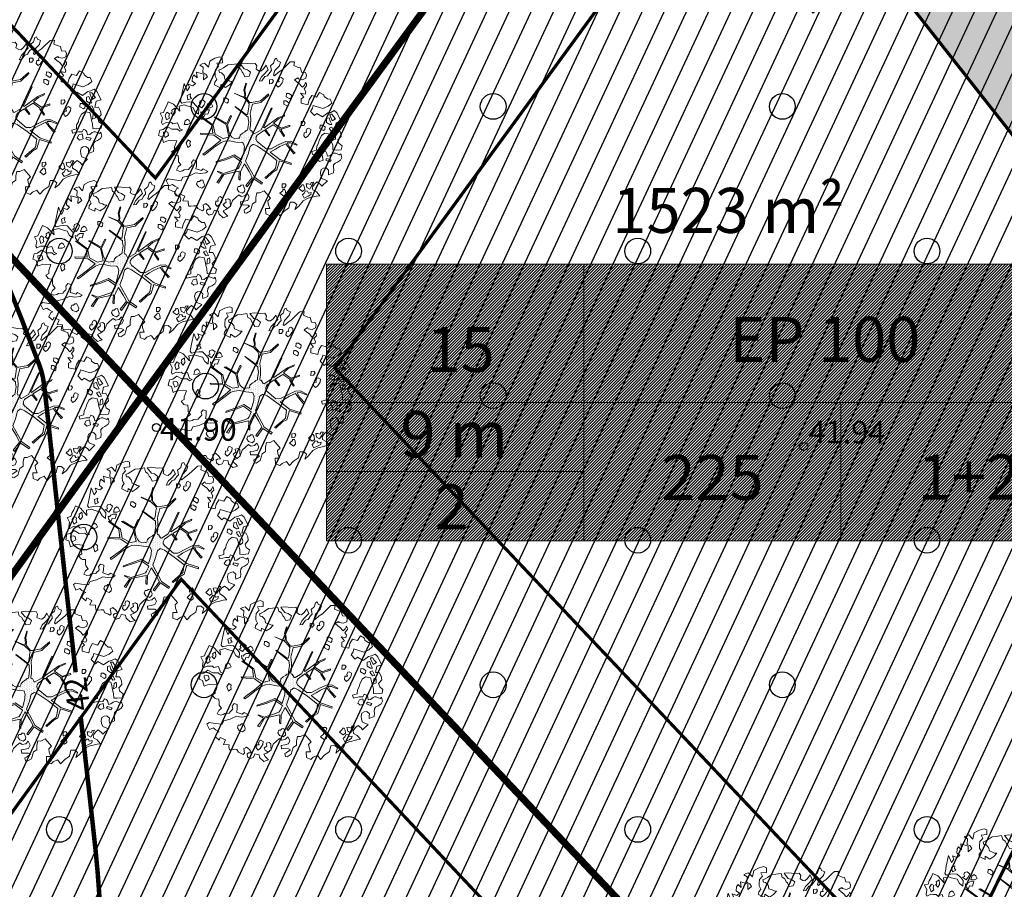
# Model space of a CAD drawing. Extents: x 551334 to 1103587, y 6578006 to 13157708.
# Drawn here: x 551816 to 551847, y 6578823 to 6578850 of the extents above; entities that cross this region are included whole.
import ezdxf
from ezdxf.enums import TextEntityAlignment as Align

# ---------------------------------------------------------------- set-up
doc = ezdxf.new("R2010")
doc.units = 0
doc.header["$LTSCALE"] = 0.5
doc.header["$MEASUREMENT"] = 0
doc.linetypes.add('ACAD_ISO03W100', pattern=[30, 12, -18])
doc.linetypes.add('DASHED', pattern=[0.75, 0.5, -0.25])
for name, color, linetype, lineweight in [('-p4', 7, 'Continuous', 5), ('00_ehitusõigus', 7, 'Continuous', 5), ('00_siim_planeeritav kõrghaljastus', 7, 'Continuous', 9), ('00_siim_uued krundid', 7, 'Continuous', 5), ('00_uued krundid', 7, 'Continuous', 5), ('08_ol.ol säilitatav puu', 96, 'Continuous', 9), ('09_likvideeritav kõrghaljastus', 7, 'Continuous', 9)]:
    doc.layers.add(name, color=color, linetype=linetype, lineweight=lineweight)
for name, color, linetype in [('00_sihtots', 8, 'Continuous'), ('HALJASTUS', 8, 'Continuous'), ('HOONE', 8, 'Continuous'), ('HORISONTAAL', 8, 'Continuous'), ('KORGUS', 8, 'Continuous')]:
    doc.layers.add(name, color=color, linetype=linetype)
doc.styles.add('ITALIC', font='italic.shx')
doc.styles.get("Standard").update_dxf_attribs({"font": 'txt.shx'})
pattern_1 = [(65, (0.00335, 0.0002), (-0.5664423669, 0.26413641359), [])]
pattern_2 = [(45, (0, 0), (-0.04419417382416, 0.04419417382416), [])]

# ---------------------------------------------------------------- blocks, each defined once
blk = doc.blocks.new('METS')
at = {"color": 0, "linetype": 'Continuous'}
blk.add_circle((0, 0), 0.8, dxfattribs=at)
blk = doc.blocks.new('RING02')
at = {"color": 0, "linetype": 'Continuous', "lineweight": -3}
blk.add_circle((0, 0), 0.25, dxfattribs=at)
blk = doc.blocks.new('ojatopo')
at = {"layer": 'HORISONTAAL', "const_width": 0.14}
for points in [[(551818.165, 6578830.139, -0.000493), (551817.761, 6578833.762, -0.001618), (551817.382, 6578837.291, 0.003167), (551817.183, 6578839.094, 0.061649), (551817.033, 6578839.71, 0.008615), (551815.356, 6578843.909, 0.043218)], [(551818.939, 6578822.454, 0.017143), (551818.784, 6578824.608, 0.001747), (551818.455, 6578827.582, -0.000159), (551818.322, 6578828.753, -0.001618)]]:
    blk.add_lwpolyline(points, format="xyb", dxfattribs=at)
at = {"layer": 'HALJASTUS', "xscale": 0.5, "yscale": 0.5, "zscale": 0.5}
for p in [(551822.158, 6578847.75), (551831.158, 6578847.75), (551840.158, 6578847.75), (551817.658, 6578843.25), (551826.658, 6578843.25), (551835.658, 6578843.25), (551844.658, 6578843.25), (551822.208, 6578839.047), (551831.158, 6578838.75), (551840.158, 6578838.75), (551818.422, 6578834.348), (551826.658, 6578834.25), (551835.658, 6578834.25), (551844.658, 6578834.25), (551822.158, 6578829.75), (551831.158, 6578829.75), (551840.158, 6578829.75), (551817.658, 6578825.25), (551826.658, 6578825.25), (551835.658, 6578825.25), (551844.658, 6578825.25)]:
    blk.add_blockref('METS', p, dxfattribs=at)
at = {"layer": 'KORGUS', "xscale": 0.5, "yscale": 0.5, "zscale": 0.5}
for p in [(551820.678, 6578837.758), (551840.82, 6578837.17)]:
    blk.add_blockref('RING02', p, dxfattribs=at)
at = {"layer": 'HORISONTAAL', "style": 'ITALIC'}
blk.add_text('42', height=0.7, rotation=97.7186, dxfattribs=at).set_placement((551818.205, 6578829.464), align=Align.MIDDLE_CENTER)
at = {"layer": 'KORGUS', "style": 'ITALIC'}
for s, p in [('41.90', (551820.789, 6578837.362)), ('41.94', (551840.97, 6578837.277))]:
    blk.add_text(s, height=0.7, rotation=359.5348, dxfattribs=at).set_placement(p)
blk = doc.blocks.new('ehitusõigus')
at = {"flags": 128}
for points in [[(551690.378, 6579378.982), (551714.378, 6579378.982), (551714.378, 6579370.363), (551690.378, 6579370.363), (551690.378, 6579378.982)], [(551698.378, 6579378.982), (551698.378, 6579378.982), (551698.378, 6579370.366)], [(551690.378, 6579374.673), (551714.378, 6579374.673)], [(551706.378, 6579374.674), (551706.378, 6579370.366)], [(551690.378, 6579372.523), (551698.378, 6579372.523)]]:
    blk.add_lwpolyline(points, dxfattribs=at)
blk = doc.blocks.new('ehitusõigus1')
at = {"flags": 128}
blk.add_lwpolyline([(551720.842, 6579370.363), (551720.842, 6579374.673), (551716.533, 6579374.673), (551716.533, 6579370.363)], close=True, dxfattribs=at)
blk.add_blockref('ehitusõigus', (0, 0))
blk = doc.blocks.new('ehitusõigus2')
at = {"true_color": 0xffffff}
h = blk.add_hatch(dxfattribs=at)
h.set_pattern_fill('ANSI31', scale=0.5)
h.set_pattern_definition(pattern_2)
h.paths.add_polyline_path([(551690.378, 6579378.982), (551714.378, 6579378.982), (551714.378, 6579370.363), (551690.378, 6579370.363)])
h = blk.add_hatch(dxfattribs=at)
h.set_pattern_fill('ANSI31', scale=0.5)
h.set_pattern_definition(pattern_2)
h.paths.add_polyline_path([(551716.533, 6579374.673), (551720.842, 6579374.673), (551720.842, 6579370.363), (551716.533, 6579370.363)])
blk.add_blockref('ehitusõigus1', (0, 0))
blk = doc.blocks.new('ehitusõigus3')
blk.add_blockref('ehitusõigus2', (50.643, -55.433))
blk = doc.blocks.new('platano2')
at = {"layer": '08_ol.ol säilitatav puu'}
h = blk.add_hatch(dxfattribs=at)
h.set_pattern_fill('DOTS', color=256, scale=4, style=0)
h.set_pattern_definition([(0, (-39973.25, -3784.6), (3.175, 6.35), [0, -6.35])])
h.paths.add_polyline_path([(88.2, 150.1), (83.2, 150.2), (69.4, 108.5), (42.7, 74.1), (38.9, 82.1), (32.1, 92.3), (22.9, 108.9), (12.9, 130.6), (28.1, 141.3), (49.9, 159.4), (46.5, 163.9), (26.2, 144.3), (10, 135.7), (9.3, 148.7), (17.6, 168.5), (15.2, 171), (3.3, 148.8), (4.4, 130.3), (15.9, 105.1), (31.3, 75.8), (31.4, 59.3), (4.3, 26.4), (-3.8, 21.6), (-7.3, 22.1), (-12.2, 23.2), (-18.7, 26.9), (-27.4, 39), (-36.6, 52.7), (-15.8, 69.8), (-17.7, 72.8), (-39.5, 56.8), (-56.5, 84.6), (-39, 109.2), (-35, 109.1), (-13.7, 122.7), (-16.7, 125.7), (-33.9, 114.1), (-39.9, 114.2), (-49.8, 144.9), (-54.3, 144.5), (-43.4, 113.8), (-61.9, 86.2), (-77.6, 103.5), (-87.1, 124.7), (-91.6, 126.2), (-81.1, 101.1), (-45.1, 51.4), (-46.7, 48.9), (-116, 80.3), (-116.6, 76.8), (-37.9, 40.7), (-22.9, 16), (-23.4, 12.5), (-35.6, 5.7), (-34.7, 1.7), (-40.2, 0.3), (-54.1, 2.6), (-77.1, 3.1), (-96.6, 1), (-130.4, 9.6), (-136.8, 39.7), (-164.2, 68.3), (-168.2, 67.3), (-142.8, 37.9), (-137, 6.3), (-137.1, -0.7), (-156.9, -16.8), (-167.4, -16.1), (-182.9, -18.3), (-205.8, -12.8), (-206.8, -14.8), (-183.5, -21.8), (-165, -18.7), (-156.5, -22.3), (-171.2, -57), (-170.7, -57.5), (-153.5, -21.4), (-139.7, -7.2), (-131.7, -2.3), (-121.7, -4.5), (-105.7, -5.9), (-93.8, -9.1), (-92.9, -13.1), (-122.2, -53), (-121.2, -54), (-83.8, -6.3), (-77.3, -5.9), (-65.2, -4.2), (-44.3, -7.6), (-36.9, -8.2), (-35, -13.3), (-30.1, -18.4), (-25.2, -27.4), (-17.9, -35.1), (-8, -37.3), (-7, -41.3), (-8.1, -44.3), (-5.8, -55.8), (-11.5, -66.2), (-19.1, -71.6), (-30.7, -76.8), (-56.3, -81.8), (-87, -67.2), (-90.1, -70.1), (-60.4, -83.7), (-84.1, -123.2), (-83.2, -129.2), (-58.4, -87.8), (-47.4, -84), (-10.7, -76.2), (-9.4, -82.7), (-6.7, -96.8), (-22.2, -126.4), (-54.9, -133.3), (-84.1, -172.2), (-82.7, -176.7), (-55, -138.3), (-23.9, -134.9), (-25.3, -179.3), (-21.3, -178.4), (-18.8, -131), (-0.3, -105.4), (23.1, -132.9), (41.1, -157.7), (50.3, -170.4), (54.4, -166.5), (47.1, -155.8), (26.6, -130.4), (8.2, -104.1), (3.9, -91.5), (2.3, -74.5), (6.8, -50.6), (8.7, -28.2), (10.3, -24.7), (22.4, -19.9), (31.3, -21.1), (38.3, -21.3), (70.7, -30.6), (63.9, -39.8), (53.1, -57), (65.9, -88.8), (77.3, -121.9), (81.2, -123), (69.5, -85.3), (59.1, -58.1), (79.1, -30.1), (85.5, -32.7), (96.9, -38.4), (102.8, -42.5), (109, -59.1), (120.7, -95.8), (112.3, -116.7), (113.8, -119.2), (124.7, -98.9), (153.7, -120), (156.4, -113.5), (124.3, -94.4), (112.4, -39.2), (141.3, -40.8), (145.4, -35.9), (113, -34.7), (85.3, -20.2), (113.1, -3.3), (135.3, 8.3), (164.8, -14.3), (168.9, -9.4), (139.4, 12.2), (160, 42.7), (154.6, 45.4), (134.5, 16.3), (75.9, -15.5), (50.6, -6.5), (22.8, 1), (16, 10.2), (15.6, 14.7), (21.3, 27), (46, 62.5), (73.7, 97.9), (81.6, 96.8), (101.6, 93.4), (105.5, 90.3), (115.2, 78.1), (136.2, 54.2), (138.8, 58.7), (115.9, 83.6), (107.7, 98.2), (74.9, 107.9)])
at = {"layer": '08_ol.ol säilitatav puu', "linetype": 'Continuous'}
for p, q in [((-99.1, 315.7), (-68.7, 331.1)), ((-68.7, 331.1), (-63.7, 313.4)), ((-41.7, 321.8), (-27.9, 328.8)), ((-41.2, 308.1), (-41.7, 321.8)), ((-27.9, 328.8), (-14.1, 330.9)), ((-14.1, 330.9), (-1.4, 319.4)), ((-1.4, 319.4), (10.7, 323.2)), ((10.7, 323.2), (19.9, 335.1)), ((19.9, 335.1), (34.3, 331.6)), ((34.3, 331.6), (36.3, 313)), ((46.8, 310.3), (53.5, 324.7)), ((48.8, 329.7), (62.6, 333.4)), ((53.5, 324.7), (48.8, 329.7)), ((62.6, 333.4), (72.1, 328.4)), ((72.1, 328.4), (79.2, 317.8)), ((-149.8, 281.2), (-149.6, 290.9)), ((-149.6, 290.9), (-135, 297.1)), ((-135, 297.1), (-123.9, 283.9)), ((-107.4, 306.2), (-99.1, 315.7)), ((-101.2, 293.2), (-107.4, 306.2)), ((-99, 282.6), (-101.2, 293.2)), ((-94.6, 297.9), (-94.8, 289.8)), ((-94.8, 289.8), (-88.3, 291.3)), ((-85.6, 303.3), (-94.6, 297.9)), ((-88.3, 291.3), (-70.4, 299)), ((-77.4, 311.2), (-85.6, 303.3)), ((-69, 290.9), (-81.1, 287.1)), ((-81.1, 287.1), (-78.9, 278.2)), ((-70.4, 299), (-77.4, 311.2)), ((-57.5, 297.1), (-69, 290.9)), ((-64.4, 277.9), (-56.9, 289.8)), ((-63.7, 313.4), (-41.2, 308.1)), ((-56.9, 289.8), (-57.5, 297.1)), ((-30.8, 305.5), (-47, 297.7)), ((-47, 297.7), (-44, 288)), ((-44, 288), (-37.5, 291.1)), ((-37.5, 291.1), (-29.3, 297.4)), ((-29.3, 297.4), (-30.8, 305.5)), ((-22.2, 290), (-25.8, 272.3)), ((-10, 293.7), (-22.2, 290)), ((-13.7, 310.8), (-21.8, 309.3)), ((-21.8, 309.3), (-17.9, 302)), ((-17.9, 302), (1.4, 300)), ((-4, 310.6), (-13.7, 310.8)), ((6.2, 296.6), (-10, 293.7)), ((1.4, 300), (-4, 310.6)), ((18.3, 300.4), (6.2, 296.6)), ((35.3, 300.9), (18.3, 300.4)), ((36.3, 313), (35.3, 300.9)), ((47.5, 304.7), (46.8, 310.3)), ((49.8, 299), (47.5, 304.7)), ((56.9, 290), (49.8, 299)), ((58.3, 281.9), (56.9, 290)), ((70.7, 295.3), (66.3, 278.5)), ((78.6, 290.3), (70.7, 295.3)), ((72.7, 275.1), (78.6, 290.3)), ((79.2, 317.8), (83, 308.8)), ((83, 308.8), (89.4, 303.8)), ((89.4, 303.8), (99.9, 302.8)), ((99.9, 302.8), (106.3, 304.3)), ((106.3, 304.3), (118.4, 303.3)), ((118.4, 303.3), (126.1, 285.4)), ((-165.4, 267.8), (-158.9, 269.3)), ((-158.9, 269.3), (-149.8, 281.2)), ((-123.9, 283.9), (-115.5, 265.2)), ((-78.9, 278.2), (-64.4, 277.9)), ((-55, 263.2), (-55.2, 255.1)), ((-55.2, 255.1), (-43.1, 254.1)), ((-48.4, 272.7), (-55, 263.2)), ((-39.5, 271.7), (-48.4, 272.7)), ((-43.1, 254.1), (-35.5, 267.6)), ((-35.5, 267.6), (-39.5, 271.7)), ((-25.8, 272.3), (-17.1, 260)), ((-17.1, 260), (1.2, 250.8)), ((1.2, 250.8), (10.9, 249)), ((37.8, 267), (41.2, 275)), ((47.4, 261.9), (37.8, 267)), ((41.2, 275), (47.8, 279.7)), ((47.2, 249), (47.4, 261.9)), ((47.8, 279.7), (58.3, 281.9)), ((72.5, 265.5), (54.7, 262.6)), ((54.7, 262.6), (58.5, 250.4)), ((58.5, 250.4), (69.6, 243.7)), ((66.3, 278.5), (72.7, 275.1)), ((69.6, 243.7), (77.1, 252.5)), ((77.1, 252.5), (72.5, 265.5)), ((108.4, 285.7), (100.1, 276.2)), ((100.1, 276.2), (101.6, 266.5)), ((101.6, 266.5), (106.2, 258.3)), ((106.2, 258.3), (116.7, 255.7)), ((117.2, 284.7), (108.4, 285.7)), ((116.7, 255.7), (128, 257.1)), ((126.1, 285.4), (117.2, 284.7)), ((128, 257.1), (138.5, 260.9)), ((147, 281.7), (166.8, 261.2)), ((160.2, 256.4), (151.1, 244.5)), ((166.8, 261.2), (160.2, 256.4)), ((166.8, 261.2), (166.8, 261.2)), ((166.8, 261.2), (166.8, 261.2)), ((166.8, 261.2), (166.8, 261.2)), ((187.4, 241.4), (201.3, 253.2)), ((201.3, 253.2), (202.7, 240.3)), ((-39, 220.7), (-44, 212.7)), ((-28.6, 219.7), (-39, 220.7)), ((-24.6, 217.2), (-28.6, 219.7)), ((-14.2, 209.7), (-24.6, 217.2)), ((10.9, 249), (22, 242.3)), ((22, 242.3), (36.5, 242)), ((151.1, 244.5), (158.2, 235.5)), ((152.5, 231.6), (153.1, 222.7)), ((166, 224.1), (152.5, 231.6)), ((153.1, 222.7), (160.3, 220.1)), ((160.3, 220.1), (157.7, 211.3)), ((158.2, 235.5), (170.1, 226.4)), ((177.2, 217.4), (166, 224.1)), ((170.1, 226.4), (179.8, 227.8)), ((171.3, 207), (177.2, 217.4)), ((179.8, 227.8), (187.4, 241.4)), ((189.4, 222.8), (191.6, 212.3)), ((197.4, 221), (189.4, 222.8)), ((202.9, 212), (197.4, 221)), ((202.7, 240.3), (206.4, 226.5)), ((206.4, 226.5), (210.1, 211.1)), ((-264.5, 175.1), (-262.7, 183.2)), ((-262.7, 183.2), (-246.5, 187.7)), ((-246.5, 187.7), (-245.4, 201.4)), ((-245.4, 201.4), (-236.4, 205.2)), ((-236.4, 205.2), (-225.2, 203.4)), ((-225.2, 203.4), (-219.8, 191.2)), ((-219.8, 191.2), (-222.5, 175.9)), ((-210.5, 171.6), (-203.8, 181.2)), ((-199.5, 198), (-209.9, 202.3)), ((-209.3, 202.1), (-204.4, 205.2)), ((-204.4, 205.2), (-197.1, 205.9)), ((-203.8, 181.2), (-195.6, 187.5)), ((-192.4, 190.6), (-199.5, 198)), ((-197.1, 205.9), (-186.8, 196.8)), ((-195.6, 187.5), (-192.4, 190.6)), ((-186.8, 196.8), (-176.2, 202.9)), ((-176.2, 202.9), (-167.5, 200.1)), ((-167.5, 200.1), (-171.2, 183.1)), ((-171.2, 183.1), (-156, 195.4)), ((-156, 195.4), (-150.9, 186.2)), ((-150.9, 186.2), (-134.4, 186.4)), ((-134.4, 186.4), (-129.1, 210.7)), ((-62.5, 201), (-68.3, 197)), ((-68.3, 197), (-67.7, 186.5)), ((-67.7, 186.5), (-53.1, 186.3)), ((-53.8, 195.1), (-62.5, 201)), ((-53.1, 186.3), (-53.8, 195.1)), ((-44, 212.7), (-42.5, 207.8)), ((-42.5, 207.8), (-33.7, 203.6)), ((-33.7, 203.6), (-28, 205.9)), ((-28, 205.9), (-27.4, 197)), ((-27.4, 197), (-16.1, 195.2)), ((-16.1, 195.2), (-8.7, 202.3)), ((-8.7, 202.3), (-14.2, 209.7)), ((157.7, 211.3), (158.4, 204)), ((158.4, 204), (171.3, 207)), ((161.4, 194.3), (161.3, 187.9)), ((161.3, 187.9), (165.3, 187)), ((167.9, 197.4), (161.4, 194.3)), ((165.3, 187), (174.8, 177.1)), ((179.2, 198.8), (167.9, 197.4)), ((174.8, 177.1), (185.5, 190.6)), ((185.5, 190.6), (179.2, 198.8)), ((185.1, 209.2), (184.1, 201.9)), ((184.1, 201.9), (192.1, 196.9)), ((191.6, 212.3), (185.1, 209.2)), ((192.1, 196.9), (198.4, 190.3)), ((198.4, 190.3), (209.9, 196.6)), ((209.9, 196.6), (202.9, 212)), ((210.1, 211.1), (219.5, 193.1)), ((219.5, 193.1), (239.3, 177.4)), ((-284.4, 146.5), (-284.9, 161.8)), ((-284.9, 161.8), (-271.2, 159.2)), ((-277.3, 139.1), (-284.4, 146.5)), ((-271.2, 159.2), (-264.5, 175.1)), ((-222.5, 175.9), (-226.6, 173.6)), ((-226.6, 173.6), (-218.7, 162.1)), ((-218.7, 162.1), (-210.5, 171.6)), ((-163, 150.5), (-169.7, 141)), ((-154.2, 149.6), (-163, 150.5)), ((-157.8, 131.9), (-150.2, 145.4)), ((-150.2, 145.4), (-154.2, 149.6)), ((-54.3, 144.5), (-49.8, 144.9)), ((-43.4, 113.8), (-54.3, 144.5)), ((-49.8, 144.9), (-39.9, 114.2)), ((3.3, 148.8), (15.2, 171)), ((4.4, 130.3), (3.3, 148.8)), ((17.6, 168.5), (9.3, 148.7)), ((9.3, 148.7), (10, 135.7)), ((10, 135.7), (26.2, 144.3)), ((15.2, 171), (17.6, 168.5)), ((26.2, 144.3), (46.5, 163.9)), ((49.9, 159.4), (28.1, 141.3)), ((46.5, 163.9), (49.9, 159.4)), ((69.4, 108.5), (83.2, 150.2)), ((88.2, 150.1), (74.9, 107.9)), ((83.2, 150.2), (88.2, 150.1)), ((239.3, 177.4), (251.1, 163.5)), ((-288.7, 100.4), (-283.7, 111.6)), ((-283.7, 111.6), (-271.7, 107.4)), ((-265.4, 126.8), (-277.3, 139.1)), ((-271.7, 107.4), (-270, 107.3)), ((-270, 107.3), (-252.6, 90.8)), ((-254.4, 115.3), (-265.4, 126.8)), ((-246.5, 103.8), (-254.4, 115.3)), ((-223.1, 121), (-228.1, 113.1)), ((-228.1, 113.1), (-226.6, 108.2)), ((-226.6, 108.2), (-217.8, 104)), ((-212.7, 120), (-223.1, 121)), ((-208.7, 117.5), (-212.7, 120)), ((-198.4, 110), (-208.7, 117.5)), ((-192.9, 102.7), (-198.4, 110)), ((-169.7, 141), (-169.9, 132.9)), ((-169.9, 132.9), (-157.8, 131.9)), ((-142.9, 131.8), (-143.1, 123.7)), ((-143.1, 123.7), (-131, 122.7)), ((-136.3, 141.4), (-142.9, 131.8)), ((-127.4, 140.4), (-136.3, 141.4)), ((-131, 122.7), (-123.5, 136.3)), ((-123.5, 136.3), (-127.4, 140.4)), ((-91.6, 126.2), (-87.1, 124.7)), ((-81.1, 101.1), (-91.6, 126.2)), ((-87.1, 124.7), (-77.6, 103.5)), ((-61.9, 86.2), (-43.4, 113.8)), ((-39, 109.2), (-56.5, 84.6)), ((-39.9, 114.2), (-33.9, 114.1)), ((-35, 109.1), (-39, 109.2)), ((-13.7, 122.7), (-35, 109.1)), ((-33.9, 114.1), (-16.7, 125.7)), ((-16.7, 125.7), (-13.7, 122.7)), ((15.9, 105.1), (4.4, 130.3)), ((28.1, 141.3), (12.9, 130.6)), ((12.9, 130.6), (22.9, 108.9)), ((22.9, 108.9), (32.1, 92.3)), ((42.7, 74.1), (69.4, 108.5)), ((74.9, 107.9), (107.7, 98.2)), ((163.6, 131.8), (157.9, 127.9)), ((157.9, 127.9), (158.5, 117.4)), ((158.5, 117.4), (173, 117.1)), ((172.4, 126), (163.6, 131.8)), ((173, 117.1), (172.4, 126)), ((179.2, 126.2), (179.1, 119.8)), ((179.1, 119.8), (183.1, 118.9)), ((185.8, 129.3), (179.2, 126.2)), ((183.1, 118.9), (192.6, 109)), ((197.1, 130.7), (185.8, 129.3)), ((192.6, 109), (203.4, 122.5)), ((203.4, 122.5), (197.1, 130.7)), ((245.8, 141), (258.4, 123)), ((258.4, 123), (274.2, 108.2)), ((274.2, 108.2), (262.8, 100.3)), ((-297.7, 96.6), (-288.7, 100.4)), ((-294.6, 90.1), (-297.7, 96.6)), ((-279.4, 85.7), (-294.6, 90.1)), ((-269.9, 74.2), (-279.4, 85.7)), ((-233.9, 89), (-246.5, 103.8)), ((-237.2, 85.9), (-233.9, 89)), ((-214.4, 85.4), (-220.1, 81.5)), ((-220.1, 81.5), (-219.5, 71)), ((-217.8, 104), (-212.1, 106.3)), ((-205.6, 79.6), (-214.4, 85.4)), ((-212.1, 106.3), (-211.5, 97.4)), ((-211.5, 97.4), (-200.3, 95.6)), ((-205, 70.7), (-205.6, 79.6)), ((-200.3, 95.6), (-192.9, 102.7)), ((-116.6, 76.8), (-116, 80.3)), ((-37.9, 40.7), (-116.6, 76.8)), ((-116, 80.3), (-46.7, 48.9)), ((-45.1, 51.4), (-81.1, 101.1)), ((-77.6, 103.5), (-61.9, 86.2)), ((-56.5, 84.6), (-39.5, 56.8)), ((-39.5, 56.8), (-17.7, 72.8)), ((-17.7, 72.8), (-15.8, 69.8)), ((31.3, 75.8), (15.9, 105.1)), ((31.4, 59.3), (31.3, 75.8)), ((32.1, 92.3), (38.9, 82.1)), ((38.9, 82.1), (42.7, 74.1)), ((73.7, 97.9), (46, 62.5)), ((81.6, 96.8), (73.7, 97.9)), ((101.6, 93.4), (81.6, 96.8)), ((105.5, 90.3), (101.6, 93.4)), ((115.2, 78.1), (105.5, 90.3)), ((107.7, 98.2), (115.9, 83.6)), ((136.2, 54.2), (115.2, 78.1)), ((115.9, 83.6), (138.8, 58.7)), ((183.8, 51.7), (210.6, 74.5)), ((262.8, 100.3), (259.5, 97.2)), ((259.5, 97.2), (266.4, 81.7)), ((266.4, 81.7), (274.3, 73.5)), ((274.3, 73.5), (267.6, 57.5)), ((-272.1, 58.7), (-255.8, 66.5)), ((-258.6, 49.6), (-272.1, 58.7)), ((-250.7, 39.8), (-258.6, 49.6)), ((-255.8, 66.5), (-239.2, 50.8)), ((-251.6, 32.5), (-250.7, 39.8)), ((-239.2, 50.8), (-230.5, 41.8)), ((-231, 53.9), (-234.1, 63.6)), ((-215.9, 43.1), (-231, 53.9)), ((-230.5, 41.8), (-214.5, 33.4)), ((-219.5, 71), (-205, 70.7)), ((-214.5, 33.4), (-215.9, 43.1)), ((-168.2, 67.3), (-164.2, 68.3)), ((-142.8, 37.9), (-168.2, 67.3)), ((-164.2, 68.3), (-136.8, 39.7)), ((-137, 6.3), (-142.8, 37.9)), ((-136.8, 39.7), (-130.4, 9.6)), ((-46.7, 48.9), (-45.1, 51.4)), ((-22.9, 16), (-37.9, 40.7)), ((-15.8, 69.8), (-36.6, 52.7)), ((-36.6, 52.7), (-27.4, 39)), ((-27.4, 39), (-18.7, 26.9)), ((4.3, 26.4), (31.4, 59.3)), ((46, 62.5), (21.3, 27)), ((134.5, 16.3), (154.6, 45.4)), ((138.8, 58.7), (136.2, 54.2)), ((160, 42.7), (139.4, 12.2)), ((154.6, 45.4), (160, 42.7)), ((191.4, 36.4), (183.8, 51.7)), ((190.8, 25.4), (191.4, 36.4)), ((-280.1, -20.2), (-277.3, 1.6)), ((-278.5, 19.3), (-269.5, 24.8)), ((-277.3, 1.6), (-278.5, 19.3)), ((-269.5, 24.8), (-257.5, 22.1)), ((-257.5, 22.1), (-251.6, 32.5)), ((-246.6, 2.6), (-255.7, -9.3)), ((-232.2, -2.6), (-246.6, 2.6)), ((-137.1, -0.7), (-137, 6.3)), ((-130.4, 9.6), (-96.6, 1)), ((-96.6, 1), (-77.1, 3.1)), ((-77.1, 3.1), (-54.1, 2.6)), ((-54.1, 2.6), (-40.2, 0.3)), ((-40.2, 0.3), (-34.7, 1.7)), ((-35.6, 5.7), (-23.4, 12.5)), ((-34.7, 1.7), (-35.6, 5.7)), ((-23.4, 12.5), (-22.9, 16)), ((-18.7, 26.9), (-12.2, 23.2)), ((-12.2, 23.2), (-7.3, 22.1)), ((-7.3, 22.1), (-3.8, 21.6)), ((-3.8, 21.6), (4.3, 26.4)), ((21.3, 27), (15.6, 14.7)), ((15.6, 14.7), (16, 10.2)), ((16, 10.2), (22.8, 1)), ((22.8, 1), (50.6, -6.5)), ((75.9, -15.5), (134.5, 16.3)), ((135.3, 8.3), (113.1, -3.3)), ((164.8, -14.3), (135.3, 8.3)), ((139.4, 12.2), (168.9, -9.4)), ((207.6, 21.5), (190.8, 25.4)), ((255.7, 2), (265.1, -12.7)), ((-278, -35.5), (-280.1, -20.2)), ((-271.5, -30.8), (-278, -35.5)), ((-259.2, -20.6), (-271.5, -30.8)), ((-263.6, -42.3), (-257.8, -33.5)), ((-255.7, -9.3), (-259.2, -20.6)), ((-257.8, -33.5), (-247.2, -28.1)), ((-247.2, -28.1), (-243.1, -24.1)), ((-243.1, -24.1), (-230.1, -17.9)), ((-230.1, -17.9), (-232.2, -2.6)), ((-183.5, -21.8), (-206.8, -14.8)), ((-205.8, -12.8), (-182.9, -18.3)), ((-165, -18.7), (-183.5, -21.8)), ((-182.9, -18.3), (-167.4, -16.1)), ((-171.2, -57), (-156.5, -22.3)), ((-153.5, -21.4), (-170.7, -57.5)), ((-167.4, -16.1), (-156.9, -16.8)), ((-156.5, -22.3), (-165, -18.7)), ((-156.9, -16.8), (-137.1, -0.7)), ((-139.7, -7.2), (-153.5, -21.4)), ((-131.7, -2.3), (-139.7, -7.2)), ((-121.7, -4.5), (-131.7, -2.3)), ((-122.2, -53), (-92.9, -13.1)), ((-105.7, -5.9), (-121.7, -4.5)), ((-83.8, -6.3), (-121.2, -54)), ((-93.8, -9.1), (-105.7, -5.9)), ((-92.9, -13.1), (-93.8, -9.1)), ((-77.3, -5.9), (-83.8, -6.3)), ((-65.2, -4.2), (-77.3, -5.9)), ((-44.3, -7.6), (-65.2, -4.2)), ((-36.9, -8.2), (-44.3, -7.6)), ((-35, -13.3), (-36.9, -8.2)), ((-30.1, -18.4), (-35, -13.3)), ((-25.2, -27.4), (-30.1, -18.4)), ((-17.9, -35.1), (-25.2, -27.4)), ((-8, -37.3), (-17.9, -35.1)), ((8.7, -28.2), (6.8, -50.6)), ((10.3, -24.7), (8.7, -28.2)), ((22.4, -19.9), (10.3, -24.7)), ((31.3, -21.1), (22.4, -19.9)), ((38.3, -21.3), (31.3, -21.1)), ((70.7, -30.6), (38.3, -21.3)), ((50.6, -6.5), (75.9, -15.5)), ((79.1, -30.1), (59.1, -58.1)), ((63.9, -39.8), (70.7, -30.6)), ((85.5, -32.7), (79.1, -30.1)), ((113.1, -3.3), (85.3, -20.2)), ((85.3, -20.2), (113, -34.7)), ((96.9, -38.4), (85.5, -32.7)), ((113, -34.7), (145.4, -35.9)), ((173, -20.6), (162.4, -24.4)), ((162.4, -24.4), (163.1, -31.7)), ((163.1, -31.7), (167.8, -36.6)), ((168.9, -9.4), (164.8, -14.3)), ((178.7, -18.3), (173, -20.6)), ((185.9, -19.2), (178.7, -18.3)), ((192.2, -27.4), (185.9, -19.2)), ((187.1, -40.2), (192.2, -27.4)), ((192.4, -9.9), (206, -2.6)), ((201.3, -18.6), (192.4, -9.9)), ((198.1, -40.2), (204, -31.8)), ((204, -31.8), (201.3, -18.6)), ((206, -2.6), (218.2, -8.1)), ((235.3, -8.1), (235, -24.2)), ((235, -24.2), (235.6, -33.1)), ((239.5, -0.9), (235.3, -8.1)), ((250.5, -15.7), (239.5, -0.9)), ((252.8, -21.4), (250.5, -15.7)), ((263.3, -19.2), (252.8, -21.4)), ((265.1, -12.7), (263.3, -19.2)), ((-277.4, -46), (-263.6, -42.3)), ((-274.6, -65.4), (-277.4, -46)), ((-273.3, -80), (-274.6, -65.4)), ((-213.2, -63.4), (-214.2, -72.3)), ((-201.3, -74.2), (-213.2, -63.4)), ((-170.7, -57.5), (-171.2, -57)), ((-121.2, -54), (-122.2, -53)), ((-90.1, -70.1), (-87, -67.2)), ((-60.4, -83.7), (-90.1, -70.1)), ((-87, -67.2), (-56.3, -81.8)), ((-19.1, -71.6), (-11.5, -66.2)), ((-11.5, -66.2), (-5.8, -55.8)), ((-8.1, -44.3), (-7, -41.3)), ((-5.8, -55.8), (-8.1, -44.3)), ((-7, -41.3), (-8, -37.3)), ((6.8, -50.6), (2.3, -74.5)), ((53.1, -57), (63.9, -39.8)), ((65.9, -88.8), (53.1, -57)), ((59.1, -58.1), (69.5, -85.3)), ((102.8, -42.5), (96.9, -38.4)), ((109, -59.1), (102.8, -42.5)), ((120.7, -95.8), (109, -59.1)), ((112.4, -39.2), (124.3, -94.4)), ((141.3, -40.8), (112.4, -39.2)), ((145.4, -35.9), (141.3, -40.8)), ((167.8, -36.6), (167.7, -43)), ((167.7, -43), (177.3, -46.5)), ((177.3, -46.5), (187.1, -40.2)), ((207.5, -51.6), (198.1, -40.2)), ((217.5, -71.3), (212.6, -77.7)), ((227.2, -71.5), (217.5, -71.3)), ((239.3, -71), (227.2, -71.5)), ((248, -81.6), (239.3, -71)), ((-302.2, -109), (-298, -100.2)), ((-263.1, -95.5), (-273.3, -80)), ((-257.6, -104.5), (-263.1, -95.5)), ((-253.8, -113.4), (-257.6, -104.5)), ((-244.7, -103.1), (-245.6, -110.4)), ((-234.8, -93.7), (-244.7, -103.1)), ((-221.8, -90.7), (-234.8, -93.7)), ((-217.6, -78.7), (-221.8, -90.7)), ((-214.2, -72.3), (-217.6, -78.7)), ((-202.7, -105.3), (-192, -88.9)), ((-190.8, -106.4), (-202.7, -105.3)), ((-201.6, -128.2), (-190.8, -106.4)), ((-192, -88.9), (-201.3, -74.2)), ((-154, -87), (-154.1, -95.1)), ((-154.1, -95.1), (-142.1, -96.1)), ((-147.3, -77.5), (-154, -87)), ((-138.5, -78.5), (-147.3, -77.5)), ((-142.1, -96.1), (-134.5, -82.6)), ((-134.5, -82.6), (-138.5, -78.5)), ((-84.1, -123.2), (-60.4, -83.7)), ((-58.4, -87.8), (-83.2, -129.2)), ((-47.4, -84), (-58.4, -87.8)), ((-56.3, -81.8), (-30.7, -76.8)), ((-10.7, -76.2), (-47.4, -84)), ((-30.7, -76.8), (-19.1, -71.6)), ((-22.2, -126.4), (-6.7, -96.8)), ((-0.3, -105.4), (-18.8, -131)), ((-9.4, -82.7), (-10.7, -76.2)), ((-6.7, -96.8), (-9.4, -82.7)), ((23.1, -132.9), (-0.3, -105.4)), ((2.3, -74.5), (3.9, -91.5)), ((3.9, -91.5), (8.2, -104.1)), ((8.2, -104.1), (26.6, -130.4)), ((77.3, -121.9), (65.9, -88.8)), ((69.5, -85.3), (81.2, -123)), ((112.3, -116.7), (120.7, -95.8)), ((124.7, -98.9), (113.8, -119.2)), ((124.3, -94.4), (156.4, -113.5)), ((153.7, -120), (124.7, -98.9)), ((209.8, -100), (204.8, -107.9)), ((220.2, -101), (209.8, -100)), ((212.6, -77.7), (214.8, -88.2)), ((214.8, -88.2), (225.3, -86)), ((224.2, -103.5), (220.2, -101)), ((234.6, -111), (224.2, -103.5)), ((225.3, -86), (232.9, -96.6)), ((232.9, -96.6), (240.5, -92)), ((240.5, -92), (248, -81.6)), ((251.2, -87.1), (255.8, -96.9)), ((255.8, -96.9), (264, -92.2)), ((264, -92.2), (269.7, -86.7)), ((281.6, -97.4), (267.6, -112.4)), ((278.6, -87.6), (281.6, -97.4)), ((-297.7, -126.8), (-302.2, -109)), ((-287.6, -145.6), (-297.7, -126.8)), ((-255.6, -124.7), (-241.1, -126.6)), ((-245.6, -110.4), (-253.8, -113.4)), ((-241.1, -126.6), (-232.2, -126)), ((-232.2, -126), (-225.7, -122.9)), ((-225.7, -122.9), (-220.8, -119.7)), ((-220.8, -119.7), (-210.5, -127.2)), ((-210.5, -127.2), (-201.6, -128.2)), ((-131.9, -139.5), (-136.9, -145.8)), ((-122.1, -134.8), (-131.9, -139.5)), ((-117.5, -144.6), (-122.1, -134.8)), ((-83.2, -129.2), (-84.1, -123.2)), ((-84.1, -172.2), (-54.9, -133.3)), ((-55, -138.3), (-82.7, -176.7)), ((-23.9, -134.9), (-55, -138.3)), ((-54.9, -133.3), (-22.2, -126.4)), ((-25.3, -179.3), (-23.9, -134.9)), ((-18.8, -131), (-21.3, -178.4)), ((41.1, -157.7), (23.1, -132.9)), ((26.6, -130.4), (47.1, -155.8)), ((81.2, -123), (77.3, -121.9)), ((113.8, -119.2), (112.3, -116.7)), ((156.4, -113.5), (153.7, -120)), ((204.8, -107.9), (206.3, -112.8)), ((206.3, -112.8), (215.1, -117)), ((215.1, -117), (220.8, -114.7)), ((220.8, -114.7), (221.4, -123.6)), ((221.4, -123.6), (232.6, -125.4)), ((232.6, -125.4), (240.1, -118.3)), ((240.1, -118.3), (234.6, -111)), ((250.1, -141.9), (238.6, -149.8)), ((250.7, -152.4), (250.1, -141.9)), ((257.1, -114.6), (254.3, -129.9)), ((254.3, -129.9), (256, -129.9)), ((256, -129.9), (267.9, -135.8)), ((267.6, -112.4), (257.1, -114.6)), ((267.9, -135.8), (271.7, -148)), ((-265.1, -150.9), (-287.6, -145.6)), ((-279.9, -165.1), (-265.1, -150.9)), ((-276.9, -173.2), (-279.9, -165.1)), ((-273, -182.2), (-276.9, -173.2)), ((-265.5, -170.2), (-273, -182.2)), ((-245.4, -171.4), (-265.5, -170.2)), ((-247.4, -194), (-239.6, -167.5)), ((-240.3, -160.2), (-245.4, -171.4)), ((-230.5, -154), (-240.3, -160.2)), ((-239.6, -167.5), (-218.7, -167.9)), ((-218.7, -167.9), (-230.5, -154)), ((-138.8, -161.9), (-146.3, -170.6)), ((-146.3, -170.6), (-143.2, -180.4)), ((-128.4, -166.2), (-138.8, -161.9)), ((-136.9, -145.8), (-130.6, -154)), ((-130.6, -154), (-117, -158.3)), ((-117.3, -174.5), (-128.4, -166.2)), ((-126.4, -188), (-117.3, -174.5)), ((-117, -158.3), (-117.5, -144.6)), ((-110.3, -147.2), (-109.8, -160.9)), ((-94.3, -152.3), (-110.3, -147.2)), ((-109.8, -160.9), (-105.9, -168.2)), ((-105.9, -168.2), (-100.3, -172.4)), ((-100.3, -172.4), (-102.8, -178)), ((-102.8, -178), (-93.1, -176.5)), ((-95.3, -162.8), (-94.3, -152.3)), ((-82.5, -167.9), (-95.3, -162.8)), ((-93.1, -176.5), (-82.5, -167.9)), ((-82.7, -176.7), (-84.1, -172.2)), ((-25.3, -179.3), (-21.3, -178.4)), ((50.3, -170.4), (41.1, -157.7)), ((47.1, -155.8), (54.4, -166.5)), ((50.3, -170.4), (54.4, -166.5)), ((113, -152.5), (103.8, -169.2)), ((103.8, -169.2), (110.2, -175.8)), ((110.2, -175.8), (106.7, -187)), ((118.5, -159.8), (113, -152.5)), ((120.6, -180), (118.5, -159.8)), ((155.3, -167.5), (144.7, -171.3)), ((144.7, -171.3), (145.4, -178.6)), ((145.4, -178.6), (150.1, -183.5)), ((161, -165.2), (155.3, -167.5)), ((168.2, -166.1), (161, -165.2)), ((174.5, -174.3), (168.2, -166.1)), ((169.4, -187.1), (174.5, -174.3)), ((238.6, -149.8), (229.5, -160.1)), ((229.5, -160.1), (231.9, -164.1)), ((231.9, -164.1), (234.2, -169.8)), ((234.2, -169.8), (252, -167)), ((254.6, -158.1), (250.7, -152.4)), ((252, -167), (256.7, -171.9)), ((256.7, -171.9), (252.5, -179.1)), ((264.3, -156.7), (254.6, -158.1)), ((271.7, -148), (264.3, -156.7)), ((-226.4, -191.2), (-247.4, -194)), ((-237.1, -203.1), (-226.4, -191.2)), ((-229.2, -208), (-237.1, -203.1)), ((-213.9, -209.2), (-229.2, -208)), ((-205.9, -198), (-197.8, -207.5)), ((-203.8, -224.3), (-197.8, -207.5)), ((-151.9, -212.5), (-158.5, -217.2)), ((-146.5, -224.7), (-151.9, -212.5)), ((-143.2, -180.4), (-136, -182.9)), ((-138.1, -207.1), (-139.2, -219.2)), ((-125, -194.5), (-138.1, -207.1)), ((-136, -182.9), (-129.5, -179.9)), ((-129.5, -179.9), (-126.4, -188)), ((-114.3, -185.8), (-125, -194.5)), ((-124.8, -229.2), (-118.8, -207.5)), ((-118.8, -207.5), (-103.3, -198.9)), ((-94.2, -187), (-114.3, -185.8)), ((-103.3, -198.9), (-94.2, -187)), ((75.1, -193.6), (71.7, -204.9)), ((71.7, -204.9), (80.4, -212.3)), ((92.8, -194), (75.1, -193.6)), ((80.4, -212.3), (90.9, -210.1)), ((90.9, -210.1), (94.1, -211.8)), ((103.3, -196.6), (92.8, -194)), ((94.1, -211.8), (101.2, -219.2)), ((106.7, -187), (103.3, -196.6)), ((117.8, -196.9), (120.6, -180)), ((128.6, -219.7), (117.8, -196.9)), ((150.1, -183.5), (150, -189.9)), ((150, -189.9), (159.6, -193.4)), ((159.6, -193.4), (169.4, -187.1)), ((237.7, -194.9), (237.5, -203)), ((237.5, -203), (238.9, -214.3)), ((248.3, -189.5), (237.7, -194.9)), ((238.9, -214.3), (239.6, -221.6)), ((252.5, -179.1), (248.3, -189.5)), ((-205.7, -238.8), (-179.7, -228)), ((-166.3, -246.9), (-205.7, -238.8)), ((-192.4, -219.7), (-203.8, -224.3)), ((-179.7, -228), (-192.4, -219.7)), ((-168.1, -215.4), (-162.7, -227.6)), ((-158.5, -217.2), (-168.1, -215.4)), ((-148.7, -250.4), (-166.3, -246.9)), ((-162.7, -227.6), (-146.5, -224.7)), ((-134.1, -247.5), (-140.6, -252.2)), ((-139.2, -219.2), (-137.8, -232.1)), ((-137.8, -232.1), (-134.1, -247.5)), ((-128.2, -237.1), (-124.8, -229.2)), ((-123.8, -256.6), (-128.2, -237.1)), ((-71.8, -220.3), (-76.8, -226.6)), ((-76.8, -226.6), (-70.5, -234.8)), ((-62.1, -215.6), (-71.8, -220.3)), ((-70.5, -234.8), (-56.9, -239.1)), ((-57.4, -225.4), (-62.1, -215.6)), ((-56.9, -239.1), (-57.4, -225.4)), ((-37.7, -244.2), (-41.9, -254.6)), ((-33.1, -254), (-37.7, -244.2)), ((4.4, -215.8), (-1.5, -224.6)), ((-1.5, -224.6), (9.7, -231.2)), ((12.4, -217.6), (4.4, -215.8)), ((9.7, -231.2), (26.8, -225.9)), ((19.7, -215.3), (12.4, -217.6)), ((26.8, -225.9), (19.7, -215.3)), ((101.2, -219.2), (106, -222.5)), ((106, -222.5), (107.3, -238.6)), ((107.3, -238.6), (111.2, -244.4)), ((111.2, -244.4), (113.4, -254.9)), ((203, -236.2), (194.5, -255.3)), ((219.8, -243.8), (203, -236.2)), ((221, -223.6), (219.8, -243.8)), ((227.4, -223.7), (221, -223.6)), ((239.6, -221.6), (227.4, -223.7)), ((-140.6, -252.2), (-148.7, -250.4)), ((-100.3, -271.2), (-116.5, -272.5)), ((-116.5, -272.5), (-109.5, -283.1)), ((-109.5, -283.1), (-101.4, -281.7)), ((-101.4, -281.7), (-99.8, -286.5)), ((-90.8, -277.8), (-100.3, -271.2)), ((-99.8, -286.5), (-90.8, -277.8)), ((-59.4, -279.3), (-64.3, -284)), ((-64.3, -284), (-63.7, -292.9)), ((-41.9, -254.6), (-63.1, -262.3)), ((-63.1, -262.3), (-59.4, -279.3)), ((-50.1, -300.4), (-40.1, -282.9)), ((-40.5, -262.7), (-33.1, -254)), ((-40.1, -282.9), (-40.5, -262.7)), ((34.8, -273.5), (24.3, -274.1)), ((41, -284.9), (34.8, -273.5)), ((52.5, -275.5), (41, -284.9)), ((54.2, -270.7), (52.5, -275.5)), ((55.2, -260.2), (54.2, -270.7)), ((68.9, -259.7), (55.2, -260.2)), ((77.8, -259), (68.9, -259.7)), ((88.5, -250.4), (77.8, -259)), ((96.4, -260.2), (88.5, -250.4)), ((108.3, -266.1), (96.4, -260.2)), ((113.4, -254.9), (108.3, -266.1)), ((140.5, -296.2), (144.2, -273.7)), ((166.8, -272.5), (160.2, -280.5)), ((160.2, -280.5), (165.5, -294.3)), ((174.3, -259), (166.8, -272.5)), ((176.6, -266.3), (174.3, -259)), ((192.6, -273.1), (176.6, -266.3)), ((204.2, -258.8), (192.6, -273.1)), ((194.5, -255.3), (204.2, -258.8)), ((-126, -302.1), (-139.6, -296.2)), ((-113.2, -308.8), (-126, -302.1)), ((-101.2, -313.1), (-113.2, -308.8)), ((-95.9, -292.2), (-101.8, -301)), ((-101.8, -301), (-90.6, -307.7)), ((-98.2, -326.1), (-101.2, -313.1)), ((-81.1, -317.6), (-98.2, -326.1)), ((-87.9, -294), (-95.9, -292.2)), ((-90.6, -307.7), (-73.5, -302.4)), ((-80.6, -291.7), (-87.9, -294)), ((-64.2, -320.3), (-81.1, -317.6)), ((-73.5, -302.4), (-80.6, -291.7)), ((-63.7, -292.9), (-64.7, -303.4)), ((-64.7, -303.4), (-57.7, -317.2)), ((-57.7, -317.2), (-64.2, -320.3)), ((-39.1, -315.2), (-50.1, -300.4)), ((-36.9, -327.3), (-39.1, -315.2)), ((-29.1, -297.6), (-31.7, -304.8)), ((-31.7, -304.8), (-29.4, -313.7)), ((-29.4, -313.7), (-24.6, -313.8)), ((-16.9, -295.4), (-29.1, -297.6)), ((-24.6, -313.8), (-9.9, -307.7)), ((-9.9, -307.7), (-16.9, -295.4)), ((-12.6, -319.7), (-16.9, -331.7)), ((8.5, -313.7), (-12.6, -319.7)), ((146, -303.6), (140.5, -296.2)), ((165.5, -294.3), (146, -303.6)), ((-16.9, -331.7), (-36.9, -327.3))]:
    blk.add_line(p, q, dxfattribs=at)
at = {"layer": '08_ol.ol säilitatav puu'}
for p, q in [((-173.8, 253), (-165.4, 267.8)), ((-156.9, 242.2), (-173.8, 253)), ((-115.5, 265.2), (-126.6, 229.3)), ((-84.6, 263.7), (-99, 282.6)), ((-96.8, 243.1), (-84.6, 263.7)), ((147, 281.7), (138.5, 260.9)), ((-162.2, 224.2), (-156.9, 242.2)), ((-146.2, 214.7), (-162.2, 224.2)), ((-129.1, 210.7), (-146.2, 214.7)), ((-126.6, 229.3), (-116.7, 226.8)), ((-116.7, 226.8), (-104.9, 219.3)), ((-104.9, 219.3), (-89.2, 234.6)), ((-89.2, 234.6), (-96.8, 243.1)), ((36.5, 242), (40.9, 224.7)), ((40.9, 224.7), (51.9, 227.7)), ((51.9, 227.7), (47.2, 249)), ((224.2, 159.9), (232.8, 169.9)), ((224.4, 145.6), (224.2, 159.9)), ((245.8, 141), (224.4, 145.6)), ((232.8, 169.9), (251.1, 163.5)), ((-258.8, 77), (-269.9, 74.2)), ((-252.9, 77.9), (-258.8, 77)), ((-246.4, 71.7), (-252.9, 77.9)), ((-252.6, 90.8), (-237.2, 85.9)), ((-234.1, 63.6), (-246.4, 71.7)), ((210.6, 74.5), (219.9, 65.3)), ((231.3, 66.7), (247.3, 72.6)), ((247.3, 72.6), (247.3, 56.7)), ((219.9, 65.3), (231.3, 66.7)), ((247.3, 56.7), (267.6, 57.5)), ((223, 21.7), (207.6, 21.5)), ((231.2, 9.5), (223, 21.7)), ((255.7, 2), (231.2, 9.5)), ((-206.8, -14.8), (-205.8, -12.8)), ((218.2, -8.1), (221.5, -21)), ((221.5, -21), (223.6, -34.6)), ((223.6, -34.6), (235.6, -33.1)), ((218.6, -62.8), (207.5, -51.6)), ((239.3, -71), (218.6, -62.8)), ((-298, -100.2), (-281, -99.2)), ((-281, -99.2), (-279.2, -120.5)), ((251.2, -87.1), (248, -81.6)), ((276.1, -80), (269.7, -86.7)), ((278.6, -87.6), (276.1, -80)), ((-279.2, -120.5), (-267.1, -114.4)), ((-267.1, -114.4), (-255.6, -124.7)), ((-213.9, -209.2), (-205.9, -198)), ((128.6, -219.7), (134.2, -242.9)), ((134.2, -242.9), (146.8, -249)), ((146.8, -249), (144.2, -273.7)), ((-139.6, -296.2), (-131, -277.9)), ((-131, -277.9), (-105.5, -254.5)), ((-131, -277.9), (-131, -277.9)), ((-105.5, -254.5), (-123.8, -256.6)), ((0.9, -295.4), (2.6, -265.7)), ((2.6, -265.7), (24.3, -274.1)), ((144.2, -273.7), (144.2, -273.7)), ((8.5, -313.7), (0.9, -295.4))]:
    blk.add_line(p, q, dxfattribs=at)
blk = doc.blocks.new('A$C2AF94360')
at = {"layer": '08_ol.ol säilitatav puu', "color": 76, "rotation": 270}
blk.add_blockref('platano2', (0, 0), dxfattribs=at)
blk = doc.blocks.new('puu1')
at = {"layer": '09_likvideeritav kõrghaljastus', "color": 65}
blk.add_blockref('A$C2AF94360', (216, 160.6), dxfattribs=at)

msp = doc.modelspace()

# ---------------------------------------------------------------- hatches: boundary and pattern name
at = {"layer": '00_sihtots', "linetype": 'Continuous'}
h = msp.add_hatch(dxfattribs=at)
h.set_pattern_fill('ANSI31', color=51, scale=5, angle=20)
h.set_pattern_definition(pattern_1)
h.paths.add_polyline_path([(551792.677, 6578867.941), (551825.007, 6578898.418), (551830.342, 6578894.539), (551846.07, 6578874.11), (551820.23, 6578838.747)])
h = msp.add_hatch(dxfattribs=at)
h.set_pattern_fill('ANSI31', color=51, scale=5, angle=20)
h.set_pattern_definition(pattern_1)
h.paths.add_polyline_path([(551820.23, 6578838.747), (551846.07, 6578874.11), (551866.905, 6578847.075), (551848.143, 6578809.21)])
h = msp.add_hatch(dxfattribs=at)
h.set_pattern_fill('ANSI31', color=51, scale=0.1, pattern_type=2)
h.set_pattern_definition([(65, (0.00335, 0.0002), (-0.5664423669, 0.26413641359), [])])
h.paths.add_polyline_path([(551826.497, 6578779.701), (551839.764, 6578792.655), (551848.139, 6578809.202), (551820.23, 6578838.747), (551820.23, 6578838.747), (551792.677, 6578867.941), (551766.5, 6578843.199), (551762.366, 6578847.574), (551739.851, 6578826.308), (551776.423, 6578787.515), (551813.377, 6578748.423), (551834.881, 6578770.828)])
at = {"layer": 'HOONE', "linetype": 'Continuous', "lineweight": 0}
msp.add_hatch(color=26, dxfattribs=at).paths.add_polyline_path([(551837.695, 6578855.046), (551841.115, 6578850.701), (551843.081, 6578852.248), (551851.565, 6578841.466), (551857.463, 6578846.107), (551848.979, 6578856.889), (551847.013, 6578855.342), (551843.593, 6578859.687)])

# ---------------------------------------------------------------- linework, layer by layer
at = {"color": 0, "linetype": 'ByBlock', "const_width": 0.1, "flags": 128}
msp.add_lwpolyline([(551837.695, 6578855.046), (551841.115, 6578850.701), (551843.081, 6578852.248), (551851.565, 6578841.466), (551857.463, 6578846.107), (551848.979, 6578856.889), (551847.013, 6578855.342), (551843.593, 6578859.687)], close=True, dxfattribs=at)
at = {"layer": '00_siim_uued krundid', "color": 1, "linetype": 'DASHED', "ltscale": 4, "const_width": 0.1}
for points in [[(551801.873, 6578865.408), (551826.229, 6578888.349), (551826.229, 6578888.349), (551839.406, 6578871.196), (551820.647, 6578845.522)], [(551826.232, 6578839.607), (551844.49, 6578864.599), (551858.327, 6578846.682), (551844.954, 6578819.796)], [(551804.712, 6578809.97), (551821.451, 6578833.035), (551841.245, 6578811.995), (551834.036, 6578797.987), (551824.62, 6578788.809)]]:
    msp.add_lwpolyline(points, close=True, dxfattribs=at)
at = {"layer": '00_uued krundid', "color": 1, "linetype": 'Continuous', "const_width": 0.22}
for points in [[(551792.677, 6578867.941), (551825.007, 6578898.418), (551830.342, 6578894.539), (551846.07, 6578874.11), (551846.07, 6578874.11), (551846.07, 6578874.11), (551820.23, 6578838.747)], [(551820.23, 6578838.747), (551846.07, 6578874.11), (551866.905, 6578847.075), (551866.905, 6578847.075), (551866.905, 6578847.075), (551866.905, 6578847.075), (551848.143, 6578809.21), (551848.143, 6578809.21)], [(551766.453, 6578843.222), (551792.677, 6578867.941), (551820.23, 6578838.747), (551820.23, 6578838.747), (551820.23, 6578838.747), (551798.717, 6578809.102)], [(551798.717, 6578809.102), (551820.23, 6578838.747), (551848.143, 6578809.21), (551848.143, 6578809.21), (551848.143, 6578809.21), (551839.764, 6578792.655), (551826.497, 6578779.701)]]:
    msp.add_lwpolyline(points, close=True, dxfattribs=at)

# ---------------------------------------------------------------- block references
at = {"layer": '-p4'}
msp.add_blockref('ojatopo', (0, 0), dxfattribs=at)
at = {"layer": '00_ehitusõigus'}
msp.add_blockref('ehitusõigus3', (84.955, -480.703), dxfattribs=at)
at = {"layer": '00_siim_planeeritav kõrghaljastus', "xscale": 0.008574303388627413, "yscale": 0.008574303388627413, "zscale": 0.008574303388627413}
for p in [(551814.267, 6578845.99), (551821.736, 6578845.322), (551817.824, 6578841.474), (551822.038, 6578837.548), (551814.496, 6578837.088), (551818.847, 6578832.743), (551823.003, 6578828.403), (551814.918, 6578828.265), (551845.523, 6578821.301), (551838.666, 6578820.123)]:
    msp.add_blockref('puu1', p, dxfattribs=at)

# ---------------------------------------------------------------- texts
at = {"layer": '00_ehitusõigus', "color": 0, "linetype": 'ACAD_ISO03W100'}
for s, insert, char_height, width, attachment_point in [('\\pi-0.0042,l0.0042,t0.0042;{\\fSwis721 Ex BT|b1|i0|c0|p34;1523 m\\C256;²}', (551838.479, 6578844.516), 1.4, 16.72794, 5), ('{\\fSwis721 Ex BT|b1|i0|c0|p34;EP \\fSwis721 Ex BT|b0|i0|c0|p34;100}', (551838.507, 6578840.502), 1.4, 13.58753, 4), ('{\\fSwis721 Ex BT|b1|i0|c0|p34;15}', (551830.144, 6578840.184), 1.4, 2.13647, 5), ('{\\fSwis721 Ex BT|b0|i0|c0|p34;9 m}', (551829.949, 6578837.551), 1.44, 5.43506, 5), ('{\\fSwis721 Ex BT|b0|i0|c0|p34;225}', (551837.981, 6578836.203), 1.4, 4.53545, 5), ('{\\fSwis721 Ex BT|b0|i0|c0|p34;1+2}', (551845.959, 6578836.216), 1.4, 2.13647, 5), ('{\\fSwis721 Ex BT|b0|i0|c0|p34;2}', (551829.866, 6578835.286), 1.4, 2.13647, 5)]:
    msp.add_mtext(s, dxfattribs=dict(at, insert=insert, char_height=char_height, width=width, attachment_point=attachment_point))

doc.saveas('drawing.dxf')
